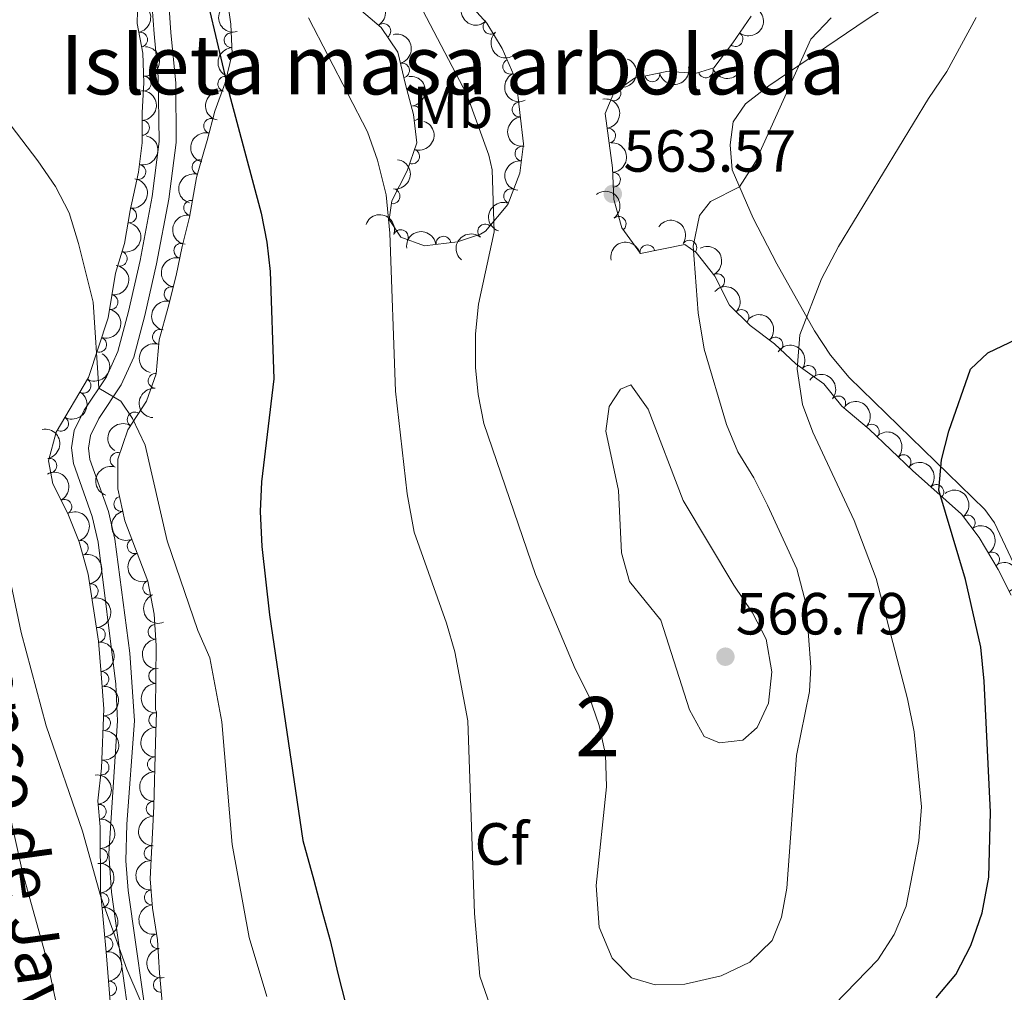
# Model space of a CAD drawing. Units: metres. Extents: x 634707 to 641620, y 734582 to 739345.
# Drawn here: x 637170 to 637336, y 736219 to 736383 of the extents above; entities that cross this region are included whole.
import ezdxf
from ezdxf.enums import TextEntityAlignment as Align

# ---------------------------------------------------------------- set-up
doc = ezdxf.new("R2010")
doc.units = ezdxf.units.M
doc.header["$MEASUREMENT"] = 0
doc.linetypes.add('DGN Style 3', pattern=[107.98422129908259, 77.13158664220185, -30.85263465688074])
for name, color, linetype, lineweight in [('Centroides', 7, 'Continuous', 5), ('Entidades rústicas y varios', 7, 'Continuous', 5), ('Relieve y altimetría', 7, 'Continuous', 5), ('Textos de rotulación', 7, 'Continuous', 5), ('Viales y ferrocarril', 7, 'Continuous', 5)]:
    doc.layers.add(name, color=color, linetype=linetype, lineweight=lineweight)
doc.styles.add('Style-arial', font='arial.shx', dxfattribs={"bigfont": 'arialbig.shx'})
doc.styles.add('Style-Arial Narrow', font='txt')
doc.styles.add('Style-timesi', font='timesi.shx', dxfattribs={"bigfont": 'timesibig.shx'})

# ---------------------------------------------------------------- blocks, each defined once
blk = doc.blocks.new('5PATER')
at = {"layer": 'Relieve y altimetría', "linetype": 'Continuous', "lineweight": 5}
h = blk.add_hatch(color=250, dxfattribs=at)
edge = h.paths.add_edge_path()
edge.add_ellipse((0, 0), major_axis=(-1.095731442945027, -1.110710700472634), ratio=0.9994222409660319, start_angle=0, end_angle=360)

msp = doc.modelspace()

# ---------------------------------------------------------------- linework, layer by layer
at = {"layer": 'Entidades rústicas y varios', "color": 92, "linetype": 'Continuous', "lineweight": 5}
msp.add_polyline3d([(637337.3700000001, 736291.25, 548.21), (637334.1799999999, 736298.05, 548.72), (637332.51, 736300.28, 549.0600000000001), (637309.6399999999, 736322.55, 553.6800000000001), (637306.48, 736326.31, 554.51), (637303.8, 736330.4299999999, 555.49), (637297.44, 736341.77, 557.8000000000001), (637293.4299999999, 736349.45, 559.15), (637289.9099999999, 736357.5900000001, 560.66), (637289.56, 736361.8500000001, 561.07), (637290.05, 736365.72, 561.82), (637292.1699999999, 736368.72, 561.48), (637296.0700000001, 736371.76, 560.85), (637312.49, 736382.9099999999, 558.42), (637322.0800000001, 736389.2, 557.51)], dxfattribs=at)
at = {"layer": 'Entidades rústicas y varios', "color": 92, "linetype": 'DGN Style 3', "lineweight": 5}
for points in [[(637189.6699999999, 736387.8400000001, 549.78), (637189.53, 736382.29, 549.26), (637190.44, 736377.29, 548.87), (637190.6200000001, 736372.3, 549.24), (637190.3200000001, 736367.26, 548.53), (637190.3600000001, 736362.1499999999, 548.59), (637189.72, 736357.19, 548.52), (637188.3, 736350.77, 548.29), (637187.3600000001, 736345.2, 547.84), (637185.8300000001, 736340.1699999999, 547.5600000000001), (637184.6000000001, 736332.6200000001, 547.6), (637181.29, 736322.54, 546.29), (637175.8300000001, 736313.3500000001, 545.19), (637174.55, 736308.51, 544.89), (637175.28, 736304.6200000001, 544.8), (637177.81, 736299.6300000001, 545.58), (637179.72, 736294.8400000001, 545.49), (637181.24, 736289.3800000001, 545.69), (637182.98, 736278.1000000001, 544.63), (637183.4099999999, 736272.5700000001, 544.15), (637183.8600000001, 736266.69, 544.3100000000001), (637183.51, 736256.6499999999, 543.49), (637182.8800000001, 736251.1400000001, 543.16), (637183.28, 736246.73, 543.0600000000001), (637183.3400000001, 736235.99, 542.26), (637184.3300000001, 736224.99, 541.12), (637185.25, 736213.73, 540.69)], [(637193.79, 736216.6200000001, 544.02), (637193.29, 736222.04, 544.58), (637192.95, 736227.6799999999, 545.7), (637192.1000000001, 736233.01, 546.3000000000001), (637191.72, 736238, 546.33), (637192.29, 736250.1799999999, 547.17), (637192.5700000001, 736260.96, 547.08), (637192.76, 736266.1000000001, 547.4300000000001), (637192.6200000001, 736266.5700000001, 547.21), (637192.73, 736277.3500000001, 547.3000000000001), (637192.3899999999, 736282.6499999999, 548.16), (637191.28, 736288.19, 548.5), (637187.44, 736298.4099999999, 547.99), (637186.24, 736303.78, 547.8100000000001), (637186.22, 736308.76, 547.44), (637187.9099999999, 736313.71, 547.59), (637191.05, 736318.5800000001, 548.37), (637192.71, 736323.2, 549.36), (637193.2, 736328.94, 550.0600000000001), (637194.76, 736334.45, 550.0600000000001), (637196.0700000001, 736339.78, 550.44), (637197.1100000001, 736344.6699999999, 550.3100000000001), (637198.3200000001, 736349.6000000001, 550.78), (637199.51, 736356.3300000001, 552.04), (637200.76, 736360.6499999999, 554.47), (637201.31, 736362.5800000001, 555.0600000000001), (637202.6300000001, 736367.52, 555.1), (637204.3800000001, 736372.26, 555.1), (637205.52, 736377.2, 555.1), (637205.3, 736382.19, 555.1), (637204.51, 736387.8700000001, 555.1)], [(637293.1000000001, 736383.55, 566.83), (637290, 736379.04, 567), (637286.8200000001, 736374.79, 566.83), (637283.8999999999, 736373.9099999999, 566.78), (637278.8500000001, 736374.19, 566.83), (637273.3999999999, 736373.0800000001, 567.5600000000001), (637269.9199999999, 736370.5900000001, 567.47), (637268.48, 736367.1100000001, 566.78), (637269.72, 736357.95, 566.39), (637269.96, 736352.6100000001, 565.92), (637271.26, 736347.8, 566.35), (637274.4299999999, 736343.47, 565.4), (637281.8999999999, 736345.02, 564.24), (637283.8300000001, 736343.6799999999, 563.72), (637286.97, 736339.69, 562.99), (637289.45, 736334.79, 562.38), (637292.95, 736331.3500000001, 561.41), (637297.05, 736328.27, 560.49), (637300.6699999999, 736324.8700000001, 559.91), (637305.3500000001, 736321.51, 558.46), (637308.3800000001, 736317.74, 557.15), (637313.02, 736313.8700000001, 556.1800000000001), (637320.3300000001, 736306.8700000001, 554.71), (637328.6000000001, 736299.5, 553.85), (637331.56, 736295.5700000001, 553.03), (637334.79, 736290.1499999999, 553.16), (637337, 736285.8300000001, 551.84)]]:
    msp.add_polyline3d(points, dxfattribs=at)
at = {"layer": 'Entidades rústicas y varios', "color": 250, "linetype": 'Continuous', "lineweight": 5}
msp.add_polyline3d([(637245.1300000001, 736386.0900000001, 564.45), (637248.53, 736382.3700000001, 564.9300000000001), (637251.0800000001, 736378.0900000001, 565.33), (637253.46, 736372.6699999999, 565.78), (637254.0800000001, 736367.27, 565.53), (637254.71, 736361.98, 565.75), (637254.05, 736357.05, 565.33), (637252.06, 736351.78, 564.87), (637248.26, 736347.28, 564.09), (637247.45, 736346.77, 563.94), (637243.55, 736345.4299999999, 563.12), (637237.96, 736344.8, 562.6), (637234.01, 736346.26, 562.3000000000001), (637232.05, 736349.24, 562.13), (637232.5, 736352.3500000001, 562.51), (637235.06, 736357.45, 563.03), (637236.71, 736362.1499999999, 562.52), (637236.1499999999, 736366.96, 562.51), (637234.79, 736371.98, 563.2), (637233.46, 736377.47, 563.2), (637230.6799999999, 736381.6000000001, 562.7), (637226.22, 736385.3800000001, 562.73)], dxfattribs=at)
at = {"layer": 'Entidades rústicas y varios', "color": 92, "linetype": 'Continuous', "lineweight": 5, "extrusion": (-0.2222469903242783, 0.040956282885516, 0.9741297953476229)}
msp.add_arc((-839675.6983359734, 480588.4390743952, -110914.731361303), 2.516055640060342, 45.36446333574662, 225.9090503451192, dxfattribs=at)
at = {"layer": 'Entidades rústicas y varios', "color": 92, "linetype": 'Continuous', "lineweight": 5, "extrusion": (-0.1871946967063838, 0.1266068218580786, 0.9741297953476229)}
msp.add_arc((-966946.6654898941, 112401.2856857273, -25512.97242519225), 2.516055640060342, 45.36446333574666, 225.9090503451193, dxfattribs=at)
at = {"layer": 'Entidades rústicas y varios', "color": 92, "linetype": 'Continuous', "lineweight": 5, "extrusion": (0.1958282658586034, -0.1127937591660565, 0.974129795347623)}
msp.add_arc((956140.6060931585, -179724.1467402976, 42263.75565611961), 2.516055640060342, 45.36446333574664, 225.9090503451193, dxfattribs=at)
at = {"layer": 'Entidades rústicas y varios', "color": 92, "linetype": 'Continuous', "lineweight": 5, "extrusion": (0.2259067776801628, -0.006104884451304014, 0.9741297953476229)}
msp.add_arc((753330.3979327221, -601028.8140648252, 140012.2799716605), 2.516055640060342, 45.36446333574665, 225.9090503451193, dxfattribs=at)
at = {"layer": 'Entidades rústicas y varios', "color": 92, "linetype": 'Continuous', "lineweight": 5, "extrusion": (-0.03460421202748802, 0.223324182134302, 0.9741297953476231)}
msp.add_arc((-742534.4557859725, -613685.0255975315, 142950.9580209421), 2.516055640060342, 45.36446333574664, 225.9090503451193, dxfattribs=at)
at = {"layer": 'Entidades rústicas y varios', "color": 92, "linetype": 'Continuous', "lineweight": 5}
for centre, radius, start, end in [((637231.0435254953, 736381.0250028772, 562.8936976321942), 1.250091938746999, 304.9115846092146, 124.1251390282099), ((637249.127446291, 736381.7452427968, 564.8933859695593), 1.250091938746999, 133.3928020761836, 312.606356495179), ((637190.0048923471, 736379.5717409719, 548.952427869298), 1.250091938746999, 281.2810917425372, 100.4946461615326), ((637205.4390814453, 736379.4783388812, 555.1), 1.250091938746998, 93.4905931818613, 272.7041476008567), ((637290.4419240146, 736379.663187986, 566.984469424754), 1.250091938746999, 234.1610292534751, 53.37458367247055), ((637234.191215043, 736374.3688116816, 563.2), 1.250091938746998, 284.5841950657898, 103.7977494847852), ((637252.4481021678, 736375.0229319294, 565.4903755208146), 1.250091938746998, 114.6731307212483, 293.8866851402437), ((637190.5914130269, 736372.1480920238, 549.0428470726902), 1.250091938746999, 267.5597177843657, 86.77327220336116), ((637276.4263199521, 736373.7162805961, 567.318003579337), 1.250091938746999, 192.4781234282455, 11.69167784724097), ((637285.4495649661, 736374.3973692274, 566.7861585519728), 1.250091938746998, 197.7373853579908, 16.95093977698624), ((637204.3651747624, 736372.1089906853, 555.1), 1.250091938746999, 77.97154474744389, 257.1850991664393), ((637269.8677641354, 736370.514790416, 567.2248437439972), 1.250091938746999, 248.4867271422573, 67.70028156125272), ((637236.106431317, 736367.1655124219, 562.5121465717236), 1.250091938746998, 277.6068757126425, 96.82043013163792), ((637254.0410300863, 736367.7804601558, 565.6109598196566), 1.250091938746999, 97.51588588048057, 276.729440299476), ((637190.3205935704, 736364.6916543557, 548.5748156754804), 1.250091938746998, 271.4146516317569, 90.62820605075227), ((637201.978253365, 736365.0053100758, 555.0894467267618), 1.250091938746998, 76.00587271866124, 255.2194271376567), ((637268.9675315402, 736363.3631182946, 566.5679002286888), 1.250091938746998, 278.6754946193943, 97.8890490383897), ((637235.8869635202, 736359.8644930504, 562.8965453945707), 1.250091938746999, 251.6218322672393, 70.83538668623464), ((637254.5099734988, 736360.3388264661, 565.7158395334577), 1.250091938746998, 83.3410700378504, 262.5546244568458), ((637189.7105217392, 736357.2374880332, 548.477872524351), 1.250091938746998, 258.4940635901593, 77.7076180091547), ((637200.0296990462, 736358.0558863704, 553.6885491198656), 1.250091938746998, 74.82826374376263, 254.0418181627581), ((637269.7911374806, 736355.9326486883, 566.1027311453221), 1.250091938746998, 273.5395210025372, 92.75307542153267), ((637232.5941570096, 736353.1369716052, 562.4548205871461), 1.250091938746998, 262.7329165792253, 81.94647099822079), ((637252.6010503073, 736353.1576028154, 565.0928106137766), 1.250091938746999, 70.27916837103584, 249.4927227900313), ((637198.6213643583, 736351.1923033432, 551.3089517215537), 1.250091938746999, 80.93875614805036, 260.1523105670458), ((637188.1359008313, 736349.9148687716, 548.121180118115), 1.250091938746998, 261.3871135159315, 80.60066793492695), ((637248.2233162462, 736347.2063186646, 564.2447710691517), 1.250091938746999, 50.78692761745306, 230.0004820364485), ((637270.7466873561, 736348.4681212918, 566.2780676013842), 1.250091938746998, 307.1740800083252, 126.3876344273207), ((637233.9767535876, 736346.2514881608, 562.3869408201658), 1.250091938746998, 340.6808281051277, 159.8943825241231), ((637196.9536660013, 736343.9511842262, 550.3575235114007), 1.250091938746999, 77.17629114233, 256.3898455613254), ((637241.1757301285, 736345.1427829985, 563.0143569310468), 1.250091938746998, 7.396334804561304, 186.6098892235567), ((637282.6645770557, 736344.4654019927, 563.7546555992644), 1.250091938746998, 326.1938939503643, 145.4074483693597), ((637186.5541602531, 736342.6177793371, 547.6294431250062), 1.250091938746998, 254.0477142630353, 73.26126868203077), ((637275.5954431363, 736343.6918996708, 565.0297807845767), 1.250091938746999, 12.68849867175387, 191.9020530907493), ((637287.3806373551, 736338.8354553848, 562.7460228638486), 1.250091938746998, 297.8111572941918, 117.0247117131872), ((637195.3186526413, 736336.6412472303, 550.3030049538369), 1.250091938746998, 77.15778342580992, 256.3713378448053), ((637185.0155380953, 736335.2919978467, 547.5923896100261), 1.250091938746999, 261.7131717873472, 80.92672620634262), ((637291.4734565744, 736332.7738750014, 561.5686200748464), 1.250091938746999, 316.4615017587965, 135.6750561777919), ((637193.3539540363, 736329.4121535155, 550.0600000000001), 1.250091938746998, 75.15819828326526, 254.3717527022607), ((637183.0994258195, 736328.1128119957, 546.8592783061931), 1.250091938746999, 252.7873769388688, 72.00093135786415), ((637297.1922727362, 736328.1096072318, 560.3192397156737), 1.250091938746999, 317.7611682766968, 136.9747226956922), ((637302.7732989169, 736323.3359213532, 558.940550118342), 1.250091938746999, 325.2897533174984, 144.5033077364939), ((637180.460671674, 736321.1823132078, 545.9978080473335), 1.250091938746999, 240.2505963069669, 59.46415072596231), ((637192.6272981064, 736322.0018259275, 549.3658057917655), 1.250091938746999, 86.08688775635368, 265.3004421753491), ((637307.8029810048, 736318.1958579952, 557.0675550410556), 1.250091938746998, 321.136307431167, 140.3498618501625), ((637176.6499709417, 736314.7683315729, 545.2300844566009), 1.250091938746999, 240.2505963069669, 59.46415072596231), ((637189.0772962286, 736315.4844203028, 548.043972271879), 1.250091938746998, 58.15370126865008, 237.3672556876455), ((637313.463194492, 736313.418587334, 555.9068071338525), 1.250091938746998, 317.2071757917489, 136.4207302107443), ((637174.6864641116, 736307.677033871, 544.8424181723634), 1.250091938746998, 281.5947095330466, 100.8082639520421), ((637186.2017926318, 736308.6462864098, 547.472553483704), 1.250091938746999, 72.11553116201495, 251.3290855810104), ((637318.8238639119, 736308.2852513641, 554.8288065802126), 1.250091938746998, 317.2071757917489, 136.4207302107443), ((637324.3520052372, 736303.2595643441, 554.1934615197284), 1.250091938746999, 319.2596011574067, 138.4731555764022), ((637177.2213470736, 736300.7478748041, 545.5779654700561), 1.250091938746998, 297.8518092558845, 117.0653636748799), ((637186.8301028414, 736301.2287517393, 547.8548126697682), 1.250091938746998, 103.5627347751789, 282.7762891941744), ((637329.6506920417, 736298.0725639886, 553.3465051963441), 1.250091938746998, 307.9525138612498, 127.1660682802452), ((637179.990211935, 736293.7966221906, 545.5720897267673), 1.250091938746998, 286.5227408625484, 105.7362952815438), ((637189.079792886, 736294.1012297792, 548.1470306020747), 1.250091938746999, 111.55906081444, 290.7726152334354), ((637333.7573050912, 736291.8447699482, 553.1448380701443), 1.250091938746999, 301.7586074716652, 120.9721618906607), ((637181.6613206118, 736286.5207036755, 545.305620946027), 1.250091938746999, 279.735223792508, 98.94877821150344), ((637191.714861678, 736287.088103985, 548.4970006759719), 1.250091938746999, 111.55906081444, 290.7726152334354), ((637182.8787348154, 736279.1506484607, 544.613271326222), 1.250091938746998, 275.4124020987535, 94.62595651774896), ((637192.6016060687, 736279.6561911048, 547.876204492698), 1.250091938746998, 94.63671017207656, 273.8502645910719), ((637183.4574819845, 736271.6938886852, 544.207676977343), 1.250091938746998, 275.3425119288445, 94.55606634784), ((637192.69702392, 736272.2062353343, 547.2674815842863), 1.250091938746999, 90.38153101865522, 269.5950854376507), ((637183.7545791161, 736264.2259334705, 544.0067768019031), 1.250091938746999, 268.9696072223232, 88.18316164131866), ((637192.73053849, 736264.7748232251, 547.4247798755774), 1.250091938746999, 88.84918803104998, 268.0627424500454), ((637183.502309419, 736256.7544873857, 543.4218263547534), 1.250091938746998, 264.443427107176, 83.65698152617146), ((637192.4942099182, 736257.2906820076, 547.1002089687445), 1.250091938746999, 89.47829401053262, 268.6918484295281), ((637183.0270147338, 736249.3031785039, 543.0901904475437), 1.250091938746998, 276.1488759145426, 95.36243033353807), ((637192.2994771851, 736249.7934717715, 547.1628016330515), 1.250091938746999, 89.47829401053262, 268.6918484295281), ((637183.2878478037, 736241.8328451626, 542.6022217221511), 1.250091938746999, 271.2862463631421, 90.49980078213747), ((637191.9415711351, 736242.3172647539, 546.7138247420598), 1.250091938746999, 88.28678680840035, 267.5003412273958), ((637183.4665825171, 736234.3658702932, 541.9629780402869), 1.250091938746999, 276.1089260972446, 95.32248051624006), ((637191.979693434, 736234.8467580022, 546.3185189499236), 1.250091938746999, 95.32096209106201, 274.5345165100574), ((637184.135312312, 736226.9355392356, 541.1929255488907), 1.250091938746999, 276.1089260972446, 95.32248051624006), ((637193.0062756706, 736227.4510054253, 545.8126827636469), 1.250091938746999, 100.0270882646825, 279.2406426836779), ((637184.7613861924, 736219.4706233107, 540.86175987786), 1.250091938746999, 275.6371462137351, 94.85070063273056), ((637193.4899162019, 736220.0852980299, 544.5063190180934), 1.250091938746998, 96.23683229100136, 275.4503867099968)]:
    msp.add_arc(centre, radius, start, end, dxfattribs=at)
at = {"layer": 'Entidades rústicas y varios', "color": 92, "linetype": 'Continuous', "lineweight": 5, "extrusion": (-0.1941785542076254, 0.1156106867976943, 0.974129795347623)}
msp.add_arc((-958717.250902789, 166529.7094114939, -38055.64841310897), 2.516055640060342, 45.36446333574665, 225.9090503451193, dxfattribs=at)
at = {"layer": 'Entidades rústicas y varios', "color": 92, "linetype": 'Continuous', "lineweight": 5, "extrusion": (0.2258570010963538, -0.007730256901287633, 0.9741297953476229)}
msp.add_arc((757746.0863428853, -595737.8305069953, 138785.2253960264), 2.516055640060343, 45.36446333574663, 225.9090503451193, dxfattribs=at)
at = {"layer": 'Entidades rústicas y varios', "color": 92, "linetype": 'Continuous', "lineweight": 5, "extrusion": (-0.1518210819624853, 0.167396239168443, 0.974129795347623)}
msp.add_arc((-966686.3560054787, -114223.4228042989, 27061.99132002349), 2.516055640060342, 45.36446333574663, 225.9090503451192, dxfattribs=at)
at = {"layer": 'Entidades rústicas y varios', "color": 92, "linetype": 'Continuous', "lineweight": 5, "extrusion": (0.1683052360126198, -0.1508127625459284, 0.9741297953476231)}
msp.add_arc((973650.8784129985, 16547.61988780054, -3269.483038474646), 2.516055640060341, 45.36446333574665, 225.9090503451193, dxfattribs=at)
at = {"layer": 'Entidades rústicas y varios', "color": 92, "linetype": 'Continuous', "lineweight": 5, "extrusion": (-0.08878609612380285, 0.2078176386909761, 0.974129795347623)}
msp.add_arc((-875333.59339271, -415623.8668829032, 97002.81757966205), 2.516055640060343, 45.36446333574663, 225.9090503451193, dxfattribs=at)
at = {"layer": 'Entidades rústicas y varios', "color": 92, "linetype": 'Continuous', "lineweight": 5, "extrusion": (0.1047547141924593, 0.200243830542802, 0.974129795347623)}
msp.add_arc((-223348.6366252583, -923243.038322948, 214765.3975651052), 2.516055640060342, 45.36446333574664, 225.9090503451193, dxfattribs=at)
at = {"layer": 'Entidades rústicas y varios', "color": 92, "linetype": 'Continuous', "lineweight": 5, "extrusion": (-0.1786965554199946, 0.1383426286327792, 0.9741297953476231)}
msp.add_arc((-972363.9231006163, 51854.62875960546, -11452.77894103118), 2.516055640060342, 45.36446333574663, 225.9090503451192, dxfattribs=at)
at = {"layer": 'Entidades rústicas y varios', "color": 92, "linetype": 'Continuous', "lineweight": 5, "extrusion": (0.2114282641290826, -0.07980746170228147, 0.974129795347623)}
msp.add_arc((913969.9812542128, -327322.8640625229, 76516.00760628672), 2.516055640060342, 45.36446333574663, 225.9090503451192, dxfattribs=at)
at = {"layer": 'Entidades rústicas y varios', "color": 92, "linetype": 'Continuous', "lineweight": 5, "extrusion": (0.1226685779924102, 0.1897987402205774, 0.9741297953476229)}
msp.add_arc((-135515.061982948, -939293.1660328752, 218489.4271664958), 2.516055640060342, 45.36446333574663, 225.9090503451192, dxfattribs=at)
at = {"layer": 'Entidades rústicas y varios', "color": 92, "linetype": 'Continuous', "lineweight": 5, "extrusion": (-0.162731721165391, 0.1568104867110222, 0.9741297953476229)}
msp.add_arc((-972385.2690418593, -50650.62608666968, 12313.20029735583), 2.516055640060342, 45.36446333574665, 225.9090503451193, dxfattribs=at)
at = {"layer": 'Entidades rústicas y varios', "color": 92, "linetype": 'Continuous', "lineweight": 5, "extrusion": (0.1218178178376031, -0.1903458984934605, 0.9741297953476231)}
msp.add_arc((933636.7911722789, 269713.3815346207, -62001.6368703576), 2.516055640060343, 45.36446333574664, 225.9090503451193, dxfattribs=at)
at = {"layer": 'Entidades rústicas y varios', "color": 92, "linetype": 'Continuous', "lineweight": 5, "extrusion": (-0.1812455434044891, 0.1349859059754376, 0.974129795347623)}
msp.add_arc((-971221.0050224323, 69539.67283695104, -15551.38483531165), 2.516055640060342, 45.36446333574666, 225.9090503451193, dxfattribs=at)
at = {"layer": 'Entidades rústicas y varios', "color": 92, "linetype": 'Continuous', "lineweight": 5, "extrusion": (-0.1000188869527208, 0.2026508427535822, 0.974129795347623)}
msp.add_arc((-897329.7772756959, -368374.0489653719, 86036.84637499283), 2.516055640060342, 45.36446333574664, 225.9090503451193, dxfattribs=at)
at = {"layer": 'Entidades rústicas y varios', "color": 92, "linetype": 'Continuous', "lineweight": 5, "extrusion": (0.1784766321017609, -0.13862623708956, 0.974129795347623)}
msp.add_arc((972453.1964476453, -50114.13626087591, 12206.22811505661), 2.516055640060342, 45.36446333574664, 225.9090503451193, dxfattribs=at)
at = {"layer": 'Entidades rústicas y varios', "color": 92, "linetype": 'Continuous', "lineweight": 5, "extrusion": (0.1152171337794859, -0.1944123295977863, 0.974129795347623)}
msp.add_arc((923588.9924942642, 300745.9972371544, -69200.93226509089), 2.516055640060342, 45.36446333574663, 225.9090503451192, dxfattribs=at)
at = {"layer": 'Entidades rústicas y varios', "color": 92, "linetype": 'Continuous', "lineweight": 5, "extrusion": (-0.1235486206921775, 0.1892270597484902, 0.9741297953476231)}
msp.add_arc((-936106.7227412036, -261159.6646199905, 61149.28286730395), 2.516055640060342, 45.36446333574664, 225.9090503451193, dxfattribs=at)
at = {"layer": 'Entidades rústicas y varios', "color": 92, "linetype": 'Continuous', "lineweight": 5, "extrusion": (-0.168433961424924, 0.1506689830545938, 0.974129795347623)}
msp.add_arc((-973695.597460863, -15427.59446033335, 4159.77076772791), 2.516055640060342, 45.36446333574663, 225.9090503451193, dxfattribs=at)
at = {"layer": 'Entidades rústicas y varios', "color": 92, "linetype": 'Continuous', "lineweight": 5, "extrusion": (-0.1371972820001537, 0.1795774140246167, 0.974129795347623)}
msp.add_arc((-953403.0051817693, -193011.6233936335, 45353.9053347139), 2.516055640060342, 45.36446333574663, 225.9090503451192, dxfattribs=at)
at = {"layer": 'Entidades rústicas y varios', "color": 92, "linetype": 'Continuous', "lineweight": 5, "extrusion": (0.1390956027490972, -0.1781110752083194, 0.9741297953476231)}
msp.add_arc((955470.0874092807, 183385.0943990959, -41963.36175539365), 2.516055640060342, 45.36446333574663, 225.9090503451192, dxfattribs=at)
at = {"layer": 'Entidades rústicas y varios', "color": 92, "linetype": 'Continuous', "lineweight": 5, "extrusion": (0.1111972937122259, -0.196739176797798, 0.9741297953476229)}
msp.add_arc((917046.4068735975, 319167.5595924821, -73476.00526517052), 2.516055640060342, 45.36446333574665, 225.9090503451193, dxfattribs=at)
at = {"layer": 'Entidades rústicas y varios', "color": 92, "linetype": 'Continuous', "lineweight": 5, "extrusion": (-0.1329417854095469, 0.1827501669168053, 0.9741297953476231)}
msp.add_arc((-948445.6020932817, -214797.308058286, 50393.27170543651), 2.516055640060342, 45.36446333574665, 225.9090503451193, dxfattribs=at)
at = {"layer": 'Entidades rústicas y varios', "color": 92, "linetype": 'Continuous', "lineweight": 5, "extrusion": (-0.2236905989686773, 0.03215054819179008, 0.974129795347623)}
msp.add_arc((-819523.2014657947, 512548.2851014343, -118325.6506739076), 2.516055640060343, 45.36446333574664, 225.9090503451193, dxfattribs=at)
at = {"layer": 'Entidades rústicas y varios', "color": 92, "linetype": 'Continuous', "lineweight": 5, "extrusion": (0.09524295950976522, -0.2049388213097252, 0.974129795347623)}
msp.add_arc((888226.5344178881, 388991.6917349258, -89662.86165411619), 2.516055640060342, 45.36446333574663, 225.9090503451192, dxfattribs=at)
at = {"layer": 'Entidades rústicas y varios', "color": 92, "linetype": 'Continuous', "lineweight": 5, "extrusion": (-0.2042661107583384, -0.09667728694817854, 0.9741297953476229)}
msp.add_arc((-392961.7604413631, 868060.4645965005, -200805.2369378774), 2.516055640060342, 45.36446333574663, 225.9090503451193, dxfattribs=at)
at = {"layer": 'Entidades rústicas y varios', "color": 92, "linetype": 'Continuous', "lineweight": 5, "extrusion": (-0.1085068492253076, 0.1982357321150618, 0.9741297953476231)}
msp.add_arc((-912485.7055805149, -331057.0255256175, 77363.9638291224), 2.516055640060342, 45.36446333574666, 225.9090503451193, dxfattribs=at)
at = {"layer": 'Entidades rústicas y varios', "color": 92, "linetype": 'Continuous', "lineweight": 5, "extrusion": (0.131507652518236, -0.1837848719158927, 0.974129795347623)}
msp.add_arc((946694.0621449018, 222258.7213337424, -50996.47909337137), 2.516055640060342, 45.36446333574665, 225.9090503451193, dxfattribs=at)
at = {"layer": 'Entidades rústicas y varios', "color": 92, "linetype": 'Continuous', "lineweight": 5, "extrusion": (-0.2219561256305448, -0.04250435402492381, 0.9741297953476229)}
msp.add_arc((-603344.968561774, 744751.5125759823, -172197.2776860712), 2.516055640060342, 45.36446333574663, 225.9090503451193, dxfattribs=at)
at = {"layer": 'Entidades rústicas y varios', "color": 92, "linetype": 'Continuous', "lineweight": 5, "extrusion": (-0.138998337232158, -0.1781869918447852, 0.974129795347623)}
msp.add_arc((49545.43828887527, 947500.4705231544, -219233.951624663), 2.516055640060341, 45.36446333574661, 225.9090503451192, dxfattribs=at)
at = {"layer": 'Entidades rústicas y varios', "color": 92, "linetype": 'Continuous', "lineweight": 5, "extrusion": (0.02140044821483784, -0.2249736932003435, 0.974129795347623)}
msp.add_arc((704111.5639794352, 655414.9993938194, -151471.5161274043), 2.516055640060343, 45.36446333574663, 225.9090503451192, dxfattribs=at)
at = {"layer": 'Entidades rústicas y varios', "color": 92, "linetype": 'Continuous', "lineweight": 5, "extrusion": (-0.121970860917564, -0.1902478670130798, 0.9741297953476229)}
msp.add_arc((139065.2311747044, 939027.6627145822, -217266.2683362638), 2.516055640060342, 45.36446333574663, 225.9090503451192, dxfattribs=at)
at = {"layer": 'Entidades rústicas y varios', "color": 92, "linetype": 'Continuous', "lineweight": 5, "extrusion": (-0.2154800215601679, 0.06811389083313175, 0.9741297953476229)}
msp.add_arc((-894179.8382818147, 375862.5042126013, -86619.41868785521), 2.516055640060343, 45.36446333574663, 225.9090503451192, dxfattribs=at)
at = {"layer": 'Entidades rústicas y varios', "color": 92, "linetype": 'Continuous', "lineweight": 5, "extrusion": (0.119164207011613, -0.1920183157495443, 0.974129795347623)}
msp.add_arc((929684.6033297721, 282289.9158435168, -64924.14685377249), 2.516055640060342, 45.36446333574663, 225.9090503451193, dxfattribs=at)
at = {"layer": 'Entidades rústicas y varios', "color": 92, "linetype": 'Continuous', "lineweight": 5, "extrusion": (-0.1339796200293768, 0.18199066798268, 0.9741297953476231)}
msp.add_arc((-949674.5927572715, -209526.5482973193, 49169.96055154454), 2.516055640060342, 45.36446333574664, 225.9090503451193, dxfattribs=at)
at = {"layer": 'Entidades rústicas y varios', "color": 92, "linetype": 'Continuous', "lineweight": 5, "extrusion": (-0.2259469629093747, -0.004371700816371005, 0.974129795347623)}
msp.add_arc((-723869.4157429854, 634688.3519135743, -146665.8696698597), 2.516055640060342, 45.36446333574664, 225.9090503451193, dxfattribs=at)
at = {"layer": 'Entidades rústicas y varios', "color": 92, "linetype": 'Continuous', "lineweight": 5, "extrusion": (0.1191021749260558, -0.1920567982235501, 0.9741297953476231)}
msp.add_arc((929585.7460591455, 282577.2156648727, -64990.8537653837), 2.516055640060342, 45.36446333574663, 225.9090503451192, dxfattribs=at)
at = {"layer": 'Entidades rústicas y varios', "color": 92, "linetype": 'Continuous', "lineweight": 5, "extrusion": (-0.1041203518186963, 0.2005744105142755, 0.974129795347623)}
msp.add_arc((-904777.4020463336, -350517.169999045, 81877.74971348824), 2.516055640060342, 45.36446333574665, 225.9090503451193, dxfattribs=at)
at = {"layer": 'Entidades rústicas y varios', "color": 92, "linetype": 'Continuous', "lineweight": 5, "extrusion": (-0.2257896793033068, -0.009495395521418011, 0.974129795347623)}
msp.add_arc((-708903.1841863331, 650523.8447440233, -150340.8425226876), 2.516055640060343, 45.36446333574664, 225.9090503451193, dxfattribs=at)
at = {"layer": 'Entidades rústicas y varios', "color": 92, "linetype": 'Continuous', "lineweight": 5, "extrusion": (0.1123283553611314, -0.1960955950496127, 0.974129795347623)}
msp.add_arc((918897.1562227674, 313996.337911081, -72280.05378742945), 2.516055640060342, 45.36446333574663, 225.9090503451193, dxfattribs=at)
at = {"layer": 'Entidades rústicas y varios', "color": 92, "linetype": 'Continuous', "lineweight": 5, "extrusion": (-0.222599191611292, -0.03899668844911782, 0.974129795347623)}
msp.add_arc((-615307.5063506147, 735399.2686617724, -170032.5841235986), 2.516055640060342, 45.36446333574664, 225.9090503451193, dxfattribs=at)
at = {"layer": 'Entidades rústicas y varios', "color": 92, "linetype": 'Continuous', "lineweight": 5, "extrusion": (-0.05809985178983545, 0.2183931066631852, 0.9741297953476231)}
for centre in [(-805067.3729667524, -533466.4838658463, 124319.4420213177), (-805062.0413762209, -533461.5736800643, 124317.5147906658)]:
    msp.add_arc(centre, 2.516055640060342, 45.36446333574665, 225.9090503451193, dxfattribs=at)
at = {"layer": 'Entidades rústicas y varios', "color": 92, "linetype": 'Continuous', "lineweight": 5, "extrusion": (-0.2248390151122785, -0.02277189274827292, 0.974129795347623)}
msp.add_arc((-668354.5929005573, 690059.8429569713, -159516.1725174957), 2.516055640060342, 45.36446333574665, 225.9090503451193, dxfattribs=at)
at = {"layer": 'Entidades rústicas y varios', "color": 92, "linetype": 'Continuous', "lineweight": 5, "extrusion": (0.1474683549991117, -0.1712431782286645, 0.9741297953476231)}
msp.add_arc((963313.4422008954, 138594.0387273515, -31589.02851776703), 2.516055640060342, 45.36446333574663, 225.9090503451192, dxfattribs=at)
at = {"layer": 'Entidades rústicas y varios', "color": 92, "linetype": 'Continuous', "lineweight": 5, "extrusion": (-0.2258709343933175, -0.00731182687759091, 0.974129795347623)}
for centre in [(-715310.4593916162, 643830.8971815723, -148792.6691838566), (-715305.1553000694, 643835.7110277542, -148794.8925816622)]:
    msp.add_arc(centre, 2.516055640060342, 45.36446333574665, 225.9090503451193, dxfattribs=at)
at = {"layer": 'Entidades rústicas y varios', "color": 92, "linetype": 'Continuous', "lineweight": 5, "extrusion": (-0.1878848920650043, 0.125580289654547, 0.9741297953476229)}
msp.add_arc((-966232.9947377484, 117580.9625124073, -26718.82949335486), 2.516055640060343, 45.36446333574665, 225.9090503451193, dxfattribs=at)
at = {"layer": 'Entidades rústicas y varios', "color": 92, "linetype": 'Continuous', "lineweight": 5, "extrusion": (0.05007004065235482, -0.2203727134766684, 0.974129795347623)}
msp.add_arc((784487.8895480678, 562038.7349473344, -129825.7032011638), 2.516055640060342, 45.36446333574664, 225.9090503451193, dxfattribs=at)
at = {"layer": 'Entidades rústicas y varios', "color": 92, "linetype": 'Continuous', "lineweight": 5, "extrusion": (0.1017613280013562, -0.2017815004885201, 0.974129795347623)}
msp.add_arc((900483.2352301192, 361051.3768462087, -83199.05095588435), 2.516055640060342, 45.36446333574666, 225.9090503451193, dxfattribs=at)
at = {"layer": 'Entidades rústicas y varios', "color": 92, "linetype": 'Continuous', "lineweight": 5, "extrusion": (-0.2254641675406353, -0.01539645969717046, 0.974129795347623)}
msp.add_arc((-691174.7478913459, 668382.6978950521, -154490.2224663435), 2.516055640060342, 45.36446333574664, 225.9090503451193, dxfattribs=at)
at = {"layer": 'Entidades rústicas y varios', "color": 92, "linetype": 'Continuous', "lineweight": 5, "extrusion": (-0.2155282948453456, 0.06796098834666871, 0.9741297953476229)}
msp.add_arc((-893836.4909079546, 376385.360671583, -86758.340624001), 2.516055640060342, 45.36446333574663, 225.9090503451192, dxfattribs=at)
at = {"layer": 'Entidades rústicas y varios', "color": 92, "linetype": 'Continuous', "lineweight": 5, "extrusion": (-0.2241067456628683, 0.02910856170264516, 0.9741297953476231)}
msp.add_arc((-812258.6108589442, 523407.1158734941, -120858.0756269986), 2.516055640060342, 45.36446333574663, 225.9090503451193, dxfattribs=at)
at = {"layer": 'Entidades rústicas y varios', "color": 92, "linetype": 'Continuous', "lineweight": 5, "extrusion": (-0.1979782493518725, 0.1089759358737793, 0.974129795347623)}
msp.add_arc((-952293.2720564593, 198014.0551030507, -45377.82628171134), 2.516055640060343, 45.36446333574664, 225.9090503451193, dxfattribs=at)
at = {"layer": 'Entidades rústicas y varios', "color": 92, "linetype": 'Continuous', "lineweight": 5, "extrusion": (0.1920867166842674, -0.1190539167329502, 0.9741297953476231)}
msp.add_arc((961517.729959579, -149607.0515193142, 35269.45173669526), 2.516055640060342, 45.36446333574666, 225.9090503451193, dxfattribs=at)
at = {"layer": 'Entidades rústicas y varios', "color": 92, "linetype": 'Continuous', "lineweight": 5, "extrusion": (-0.2196578818898219, 0.053118327719115, 0.9741297953476229)}
msp.add_arc((-865470.4164522978, 434987.6364009534, -100345.7677017928), 2.516055640060342, 45.36446333574663, 225.9090503451192, dxfattribs=at)
at = {"layer": 'Entidades rústicas y varios', "color": 92, "linetype": 'Continuous', "lineweight": 5, "extrusion": (-0.183711067861656, 0.1316107342169639, 0.974129795347623)}
msp.add_arc((-969623.6831377503, 86995.1610909751, -19622.72627685852), 2.516055640060343, 45.36446333574663, 225.9090503451192, dxfattribs=at)
at = {"layer": 'Entidades rústicas y varios', "color": 92, "linetype": 'Continuous', "lineweight": 5, "extrusion": (0.2067805987560179, -0.09117524770518019, 0.974129795347623)}
for centre in [(930781.4626800198, -278452.3883338034, 65160.69784103829), (930776.1087736158, -278457.4142056226, 65162.22306189881)]:
    msp.add_arc(centre, 2.516055640060341, 45.36446333574664, 225.9090503451193, dxfattribs=at)
at = {"layer": 'Entidades rústicas y varios', "color": 92, "linetype": 'Continuous', "lineweight": 5, "extrusion": (-0.2086294821287158, 0.08686127447086027, 0.974129795347623)}
msp.add_arc((-924695.9935591879, 297601.9509585484, -68474.98011068642), 2.516055640060343, 45.36446333574665, 225.9090503451193, dxfattribs=at)
at = {"layer": 'Entidades rústicas y varios', "color": 92, "linetype": 'Continuous', "lineweight": 5, "extrusion": (-0.1732681653624214, 0.1450837161363701, 0.974129795347623)}
msp.add_arc((-973582.5806518429, 15558.06263726583, -3050.679984961535), 2.516055640060342, 45.36446333574666, 225.9090503451193, dxfattribs=at)
at = {"layer": 'Entidades rústicas y varios', "color": 92, "linetype": 'Continuous', "lineweight": 5, "extrusion": (-0.1730910614124256, 0.1452949630066994, 0.974129795347623)}
msp.add_arc((-973595.8482459632, 14406.19881257229, -2783.874421142347), 2.516055640060342, 45.36446333574666, 225.9090503451193, dxfattribs=at)
at = {"layer": 'Entidades rústicas y varios', "color": 92, "linetype": 'Continuous', "lineweight": 5, "extrusion": (0.1712881484410163, -0.1474161185883235, 0.9741297953476229)}
msp.add_arc((973709.3090321325, -2482.618238452007, 1137.943462554569), 2.516055640060343, 45.36446333574665, 225.9090503451193, dxfattribs=at)
at = {"layer": 'Entidades rústicas y varios', "color": 92, "linetype": 'Continuous', "lineweight": 5, "extrusion": (-0.1558938585035905, 0.1636100446086997, 0.974129795347623)}
msp.add_arc((-969202.4432938328, -90948.75846123259, 21657.31109119189), 2.516055640060342, 45.36446333574663, 225.9090503451192, dxfattribs=at)
at = {"layer": 'Entidades rústicas y varios', "color": 92, "linetype": 'Continuous', "lineweight": 5, "extrusion": (0.1598779148781085, -0.1597191101597631, 0.9741297953476231)}
msp.add_arc((971218.3787011778, 67898.25223139452, -15190.40317027789), 2.516055640060342, 45.36446333574666, 225.9090503451193, dxfattribs=at)
at = {"layer": 'Entidades rústicas y varios', "color": 92, "linetype": 'Continuous', "lineweight": 5, "extrusion": (-0.1424964621440281, 0.1754021097148885, 0.974129795347623)}
msp.add_arc((-958797.4340788326, -165164.7507009275, 38874.14571520177), 2.516055640060342, 45.36446333574663, 225.9090503451192, dxfattribs=at)
at = {"layer": 'Entidades rústicas y varios', "color": 92, "linetype": 'Continuous', "lineweight": 5, "extrusion": (0.1555496533593669, -0.1639373269142175, 0.974129795347623)}
msp.add_arc((969005.3875831309, 93168.5410263922, -21052.71882904222), 2.516055640060342, 45.36446333574664, 225.9090503451193, dxfattribs=at)
at = {"layer": 'Entidades rústicas y varios', "color": 92, "linetype": 'Continuous', "lineweight": 5, "extrusion": (-0.1751186908556036, 0.1428446216313999, 0.974129795347623)}
msp.add_arc((-973275.4199684826, 27765.14223352965, -5884.174941823134), 2.516055640060342, 45.36446333574665, 225.9090503451193, dxfattribs=at)
at = {"layer": 'Entidades rústicas y varios', "color": 92, "linetype": 'Continuous', "lineweight": 5, "extrusion": (0.1573402678150209, -0.1622195485750584, 0.9741297953476229)}
for centre in [(969990.3662189483, 82793.56483378791, -18646.15191680721), (969985.0066608536, 82788.46862886357, -18644.90538866825)]:
    msp.add_arc(centre, 2.516055640060342, 45.36446333574663, 225.9090503451193, dxfattribs=at)
at = {"layer": 'Entidades rústicas y varios', "color": 92, "linetype": 'Continuous', "lineweight": 5, "extrusion": (-0.1623798856463474, 0.1571747898152798, 0.974129795347623)}
msp.add_arc((-972172.8518092062, -52696.35684354737, 12781.66001478273), 2.516055640060342, 45.36446333574664, 225.9090503451193, dxfattribs=at)
at = {"layer": 'Entidades rústicas y varios', "color": 92, "linetype": 'Continuous', "lineweight": 5, "extrusion": (-0.1750190490476187, 0.1429666894296203, 0.974129795347623)}
for centre in [(-973283.6807487379, 27113.35363135888, -5734.123063044695), (-973278.3493297317, 27118.26312728395, -5736.052524405968)]:
    msp.add_arc(centre, 2.516055640060342, 45.36446333574666, 225.9090503451193, dxfattribs=at)
at = {"layer": 'Entidades rústicas y varios', "color": 92, "linetype": 'Continuous', "lineweight": 5, "extrusion": (0.1539330174152334, -0.1654562418449051, 0.974129795347623)}
msp.add_arc((968005.260165561, 102413.7339542991, -23198.24932746832), 2.516055640060342, 45.36446333574663, 225.9090503451192, dxfattribs=at)
at = {"layer": 'Entidades rústicas y varios', "color": 92, "linetype": 'Continuous', "lineweight": 5, "extrusion": (0.1730364014652586, -0.1453600549805621, 0.9741297953476231)}
msp.add_arc((973573.2430565504, -13837.80161222303, 3770.643661802897), 2.516055640060342, 45.36446333574666, 225.9090503451193, dxfattribs=at)
at = {"layer": 'Entidades rústicas y varios', "color": 92, "linetype": 'Continuous', "lineweight": 5, "extrusion": (-0.1738359254072362, 0.1444029530647075, 0.974129795347623)}
msp.add_arc((-973468.2240531339, 19315.74099529412, -3926.278324338244), 2.516055640060341, 45.36446333574663, 225.9090503451193, dxfattribs=at)
at = {"layer": 'Entidades rústicas y varios', "color": 92, "linetype": 'Continuous', "lineweight": 5, "extrusion": (0.1843791059817595, -0.1306732072513923, 0.974129795347623)}
msp.add_arc((969109.8593911044, -91606.50448677334, 21811.75605191683), 2.516055640060341, 45.36446333574666, 225.9090503451193, dxfattribs=at)
at = {"layer": 'Relieve y altimetría', "color": 30, "linetype": 'Continuous', "lineweight": 25, "elevation": 550, "flags": 128}
for points in [[(637201.31, 736386.29), (637205, 736370.5), (637210.4099999999, 736350.3200000001), (637211.3800000001, 736345.3999999999), (637211.94, 736340.4299999999), (637212.5800000001, 736322.3200000001), (637210.47, 736304.96), (637210.25, 736299.96), (637210.55, 736294.0700000001), (637211.8400000001, 736282.5), (637217.48, 736244.4299999999), (637219.31, 736237.73), (637220.6799999999, 736232.6300000001), (637222.05, 736227.6000000001), (637223.3500000001, 736221.99), (637224.73, 736216.71)], [(637333.05, 736326.75), (637342.8400000001, 736331.3900000001)], [(637324.31, 736217.9199999999), (637327.6200000001, 736221.81), (637330.1499999999, 736226.71), (637332.0800000001, 736232.27), (637333.21, 736238.24), (637333.48, 736249.22), (637332.4299999999, 736271.3500000001), (637331.8400000001, 736277.05), (637329.25, 736288.47), (637324.79, 736303.56), (637325.23, 736308.6799999999), (637326.48, 736313.53), (637330.1200000001, 736323.99), (637333.05, 736326.75)]]:
    msp.add_lwpolyline(points, dxfattribs=at)
at = {"layer": 'Relieve y altimetría', "color": 30, "linetype": 'Continuous', "lineweight": 5, "flags": 128}
for points, elevation in [([(637237.71, 736384.47), (637245.1200000001, 736370.29), (637248.8400000001, 736360.0900000001), (637249.4299999999, 736357.5800000001), (637249.72, 736347.1499999999), (637247.1000000001, 736334.9199999999), (637246.6200000001, 736329.94), (637246.5700000001, 736324.26), (637247.06, 736319.72), (637248, 736314.8), (637256.69, 736289.3300000001), (637263.3899999999, 736273.4099999999), (637265.76, 736268.75), (637267.48, 736263.8600000001), (637268.55, 736258.97), (637268.7, 736253.49), (637266.95, 736236.8500000001), (637267.46, 736229.8200000001), (637269.6799999999, 736224.5700000001), (637272.9099999999, 736221.27), (637276.8899999999, 736220.1000000001), (637281.8899999999, 736220.23), (637288.06, 736221.6000000001), (637292.8600000001, 736223.8999999999), (637296.6499999999, 736227.56), (637298.21, 736231.51)], 560), ([(637218.3999999999, 736383.26), (637228.3899999999, 736364.02), (637230.06, 736359.24), (637231.53, 736353.3700000001), (637232.1499999999, 736346.9199999999), (637233.1000000001, 736320.27), (637235.0700000001, 736302.94), (637236.24, 736296.49), (637241.71, 736281.1100000001), (637243.0800000001, 736276.3), (637245.28, 736264.6400000001), (637246.45, 736232.1100000001), (637247.3400000001, 736221.55), (637249.05, 736216.55)], 555), ([(637298.21, 736231.51), (637299.1100000001, 736236.4299999999), (637300.73, 736258.77), (637302.97, 736269.6000000001), (637303.1799999999, 736273.69), (637302.3999999999, 736284.25), (637300.8, 736290.26), (637295.8899999999, 736301.03), (637293.56, 736305.6100000001), (637290.8500000001, 736310.01), (637288.96, 736314.6499999999), (637285.1799999999, 736327.3700000001), (637284.19, 736333.49), (637283.31, 736344.71), (637284.4099999999, 736349.9099999999), (637286.23, 736352.28), (637291.1399999999, 736354.74), (637293.8500000001, 736358.94), (637303.1499999999, 736379.6300000001), (637306.6200000001, 736383.23)], 560), ([(637307.1699999999, 736216.75), (637314.5, 736224.3300000001), (637317.24, 736228.5900000001), (637319.26, 736233.3400000001), (637321.3999999999, 736244.3900000001), (637321.8500000001, 736250.1499999999), (637320.6100000001, 736262.79), (637319.47, 736268.3600000001), (637314.19, 736288.6300000001), (637310.5, 736298.44), (637303.51, 736313.3300000001), (637301.77, 736318), (637300.8700000001, 736323.98), (637301.3400000001, 736329.74), (637304.97, 736339.22), (637307.8500000001, 736344.69), (637323.05, 736369.6300000001), (637326.1499999999, 736374.21), (637331.0900000001, 736383.3300000001)], 555), ([(637156.6699999999, 736380.1599999999), (637172.77, 736359.1200000001), (637175.71, 736354.78), (637178.02, 736350.3500000001), (637179.6200000001, 736345.19), (637182.0700000001, 736335.25), (637183.03, 736320.77), (637186.77, 736318.56), (637188.7, 736315.6499999999), (637190.8700000001, 736311.1499999999), (637194.56, 736295.01), (637199.74, 736279.8800000001), (637201.74, 736275.29), (637203.8, 736264.47), (637205.52, 736243.79), (637208.3999999999, 736228.0700000001), (637211.3800000001, 736218.1499999999)], 545), ([(637277.8899999999, 736281.6200000001), (637282.72, 736266.52), (637285.19, 736261.99), (637287.78, 736260.95), (637291.69, 736261.3700000001), (637294.1300000001, 736263.49), (637296.01, 736267.6100000001), (637296.6100000001, 736272.8900000001), (637295.6499999999, 736278.4299999999), (637293.31, 736282.8500000001), (637290.1799999999, 736287.53), (637281.6200000001, 736301.8300000001), (637275.73, 736317.24), (637272.8200000001, 736321.3500000001), (637271.06, 736320.5900000001), (637269.1499999999, 736317.69), (637268.56, 736313.51), (637270.72, 736303.49), (637271.24, 736292.97), (637272.5700000001, 736288.1499999999), (637277.8899999999, 736281.6200000001)], 565), ([(637165.04, 736302.6100000001), (637169.95, 736279.55), (637174.1599999999, 736263.79), (637180.28, 736246.01), (637183.3800000001, 736234.96), (637187.77, 736222.75), (637189.99, 736217.5), (637196.22, 736208.9099999999), (637199.45, 736203.69), (637203.8600000001, 736193.97), (637205.8700000001, 736188.45), (637215.6200000001, 736156.5700000001), (637219.4099999999, 736146.46), (637231.22, 736122.0900000001), (637242.52, 736101.96), (637249.21, 736092.95), (637253.0700000001, 736089.5), (637257.8700000001, 736087.94)], 540), ([(637165.48, 736259.97), (637170.1799999999, 736239.1300000001), (637174.3, 736224.1699999999), (637177.5800000001, 736208.9199999999), (637180.48, 736198.8200000001), (637184.3500000001, 736189.6000000001), (637185.98, 736184.8400000001), (637189.55, 736172), (637191.5700000001, 736162.3900000001), (637194.26, 736153.8400000001), (637197.48, 736145.51), (637200.21, 736135.1100000001), (637202.78, 736126.95), (637205.53, 736122.78), (637208.6799999999, 736122.6599999999), (637211.25, 736121.25), (637213.4299999999, 736117.98), (637218.1699999999, 736108.8700000001), (637229.3500000001, 736084.52), (637235.3400000001, 736075.3500000001), (637238.6100000001, 736071.5700000001), (637242.3899999999, 736068.3500000001)], 535)]:
    msp.add_lwpolyline(points, dxfattribs=dict(at, elevation=elevation))
at = {"layer": 'Viales y ferrocarril', "color": 250, "linetype": 'DGN Style 3', "lineweight": 5}
for points in [[(637178.8600000001, 736313.6400000001, 544.3100000000001), (637180.56, 736317.06, 544.55), (637184.3200000001, 736322.7, 545.09), (637186.25, 736326.9299999999, 545.54), (637188.02, 736333.72, 546.29), (637189.99, 736342.3200000001, 546.49), (637192.02, 736353.1200000001, 546.9), (637193.24, 736362.3800000001, 547.2), (637193.06, 736373.28, 547.42), (637192.3500000001, 736380.56, 547.61), (637192.04, 736385.05, 548.08)], [(637221.4099999999, 736055.3999999999, 531.4), (637216.4099999999, 736080.0800000001, 532.5600000000001), (637208.3800000001, 736106.19, 534.22), (637204.72, 736129.01, 535.45), (637199.1399999999, 736154.74, 536.46), (637196.75, 736169.5, 537.73), (637195.78, 736174.56, 537.84), (637194.31, 736181.3900000001, 537.95), (637191.71, 736191.1300000001, 538.25), (637190, 736199.28, 539.3100000000001), (637188.8, 736209.9099999999, 539.42), (637185.1599999999, 736235.72, 540.88), (637184.73, 736242.23, 541.34), (637186.21, 736264.6599999999, 542.97), (637185.9199999999, 736270.8500000001, 543.45), (637182.9199999999, 736294.77, 545.28), (637181.9199999999, 736299.1300000001, 545.09), (637178.75, 736308.05, 544.53), (637178.4099999999, 736310.7, 544.27), (637178.8600000001, 736313.6400000001, 544.3100000000001)]]:
    msp.add_polyline3d(points, dxfattribs=at)
at = {"layer": 'Viales y ferrocarril', "color": 250, "linetype": 'Continuous', "lineweight": 5}
for points in [[(637194.8300000001, 736352.6699999999, 546.9), (637196.0900000001, 736362.21, 547.2), (637196, 736372.21, 547.39), (637195.19, 736380.79, 547.61), (637194.8999999999, 736384.8600000001, 548.08)], [(637191.6200000001, 736210.27, 539.42), (637187.99, 736236.01, 540.88), (637187.6100000001, 736240.99, 541.24), (637187.74, 736247.2, 541.7), (637189.05, 736264.6300000001, 542.97), (637188.28, 736276.06, 543.83), (637185.72, 736295.27, 545.28), (637184.6499999999, 736299.9299999999, 545.09), (637181.53, 736308.72, 544.53), (637181.28, 736310.6599999999, 544.27), (637181.6100000001, 736312.77, 544.3100000000001), (637183.02, 736315.6400000001, 544.55), (637186.81, 736321.31, 545.09), (637188.94, 736325.97, 545.54), (637190.78, 736333.04, 546.29), (637192.78, 736341.74, 546.49), (637194.8300000001, 736352.6699999999, 546.9)]]:
    msp.add_polyline3d(points, dxfattribs=at)

# ---------------------------------------------------------------- block references
at = {"layer": 'Relieve y altimetría', "color": 250, "linetype": 'Continuous', "lineweight": 5}
for p in [(637269.76, 736353.54, 563.57), (637288.76, 736275.46, 566.79)]:
    msp.add_blockref('5PATER', p, dxfattribs=at)

# ---------------------------------------------------------------- texts
at = {"layer": 'Centroides', "color": 6, "linetype": 'Continuous', "lineweight": 5, "style": 'Style-Arial Narrow'}
msp.add_text('Isleta masa arbolada', height=10.00002, dxfattribs=at).set_placement((637242.7619165443, 736375.3400099999, 560.03), align=Align.MIDDLE_CENTER)
at = {"layer": 'Centroides', "color": 92, "linetype": 'Continuous', "lineweight": 5, "style": 'Style-Arial Narrow'}
msp.add_text('2', height=10.00002, dxfattribs=at).set_placement((637267.2085955029, 736263.66001, 559.9300000000001), align=Align.MIDDLE_CENTER)
at = {"layer": 'Entidades rústicas y varios', "color": 92, "linetype": 'Continuous', "lineweight": 5}
for s, style, p in [('Mb', 'Style-Arial Narrow', (637242.7698759681, 736368.14001, 559.1800000000001)), ('Cf', 'Style-arial', (637251.0138056434, 736243.87001, 556.08))]:
    msp.add_text(s, height=7.000020000000001, dxfattribs=dict(at, style=style)).set_placement(p, align=Align.MIDDLE_CENTER)
at = {"layer": 'Textos de rotulación', "color": 250, "linetype": 'Continuous', "lineweight": 5, "style": 'Style-arial'}
for s, p in [('563.57', (637271.56, 736357.29, 563.57)), ('566.79', (637290.5, 736279.21, 566.79))]:
    msp.add_text(s, height=7.000020000000001, dxfattribs=at).set_placement(p)
at = {"layer": 'Textos de rotulación', "color": 142, "linetype": 'Continuous', "lineweight": 5, "style": 'Style-timesi'}
msp.add_text('Barranco de Javerri', height=7.99992, rotation=277.7790000140076, dxfattribs=at).set_placement((637159.1300000001, 736295.3900000001, 535.11))

doc.saveas('drawing.dxf')
